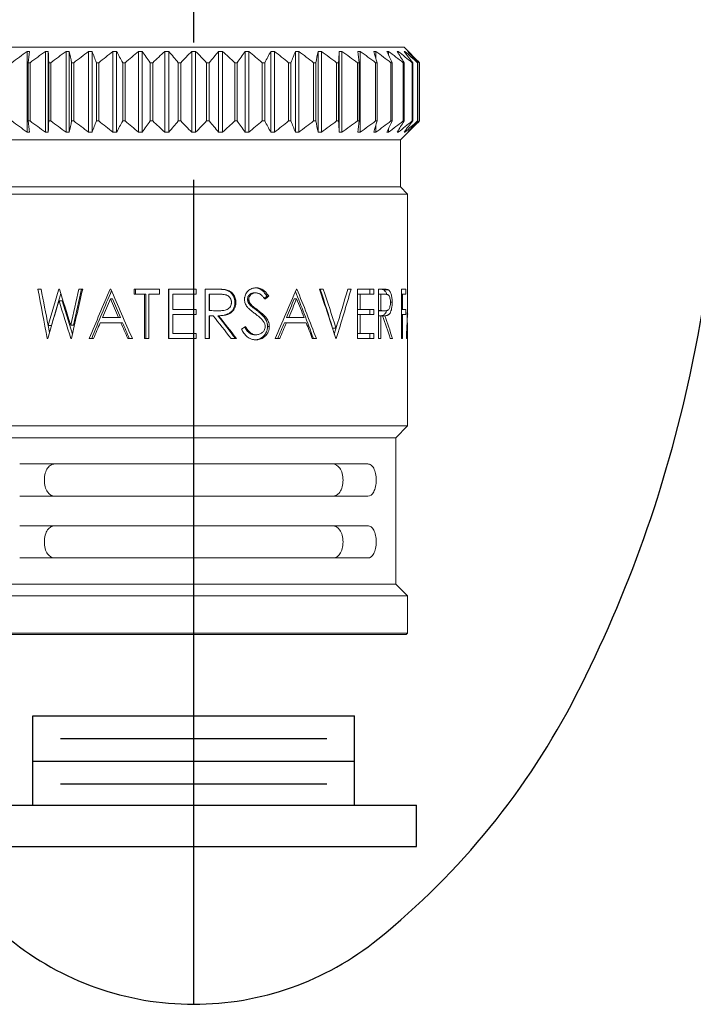
# Model space of a CAD drawing. Extents: x 1.2 to 16.5, y 0.8 to 20.7.
# Drawn here: x 1.8 to 2.7, y 1.7 to 3.2 of the extents above; entities that cross this region are included whole.
import ezdxf

# ---------------------------------------------------------------- set-up
doc = ezdxf.new("R2010")
doc.units = 0
doc.header["$LTSCALE"] = 2
doc.header["$MEASUREMENT"] = 0
doc.linetypes.add('CENTER2', pattern=[1.125, 0.75, -0.125, 0.125, -0.125])
doc.layers.get('0').update_dxf_attribs({"linetype": 'CONTINUOUS'})
doc.layers.add('4', color=4, linetype='CONTINUOUS')
doc.layers.add('CENTER', color=1, linetype='CENTER2')

# ---------------------------------------------------------------- blocks, each defined once
blk = doc.blocks.new('A$C49AD6ADE')
at = {"color": 4}
for p, q in [((1.0298, 0.8303), (1.0298, 0.9928)), ((1.6148, 0.8303), (1.6148, 0.9928)), ((1.7278, 0.7553), (1.7278, 0.8303)), ((0.9169, 0.7553), (1.7278, 0.7553))]:
    blk.add_line(p, q, dxfattribs=at)
blk.add_lwpolyline([(1.3223, 0.4681, 0.171638), (1.6577, 0.5867, 0.104738), (2.0186, 1.031, 0.066181), (2.2255, 1.6137, 0.052322), (2.307, 2.3901, 0.052322), (2.2255, 3.1666, 0.066181), (2.0186, 3.7493, 0.104738), (1.6577, 4.1936, 0.171638), (1.3223, 4.3122, 0.171638), (0.987, 4.1936, 0.104738), (0.6261, 3.7493, 0.066181), (0.4192, 3.1666, 0.052322), (0.3377, 2.3901, 0.052322), (0.4192, 1.6137, 0.066181), (0.6261, 1.031, 0.104738), (0.987, 0.5867, 0.171638)], format="xyb", close=True)
at = {"layer": '4', "linetype": 'Continuous', "lineweight": 15}
for p, q in [((0.9396, 2.2095), (1.7051, 2.2095)), ((1.7332, 2.1814), (1.7051, 2.2095)), ((1.0193, 2.055), (1.0193, 2.2019)), ((1.0525, 2.055), (1.0525, 2.2019)), ((1.0577, 2.055), (1.0577, 2.2019)), ((1.09, 2.055), (1.09, 2.2019)), ((1.0958, 2.055), (1.0958, 2.2019)), ((1.1311, 2.055), (1.1311, 2.2019)), ((1.1374, 2.055), (1.1374, 2.2019)), ((1.1753, 2.055), (1.1753, 2.2019)), ((1.182, 2.055), (1.182, 2.2019)), ((1.2218, 2.055), (1.2218, 2.2019)), ((1.2287, 2.055), (1.2287, 2.2019)), ((1.2698, 2.055), (1.2698, 2.2019)), ((1.277, 2.055), (1.277, 2.2019)), ((1.3187, 2.055), (1.3187, 2.2019)), ((1.3259, 2.055), (1.3259, 2.2019)), ((1.3677, 2.055), (1.3677, 2.2019)), ((1.3748, 2.055), (1.3748, 2.2019)), ((1.4159, 2.055), (1.4159, 2.2019)), ((1.4229, 2.055), (1.4229, 2.2019)), ((1.4627, 2.055), (1.4627, 2.2019)), ((1.4694, 2.055), (1.4694, 2.2019)), ((1.5073, 2.055), (1.5073, 2.2019)), ((1.5136, 2.055), (1.5136, 2.2019)), ((1.5489, 2.055), (1.5489, 2.2019)), ((1.5547, 2.055), (1.5547, 2.2019)), ((1.587, 2.055), (1.587, 2.2019)), ((1.5922, 2.055), (1.5922, 2.2019)), ((1.6254, 2.055), (1.6254, 2.2019)), ((1.6539, 2.1889), (1.6539, 2.2019)), ((1.6771, 2.1952), (1.6771, 2.2019)), ((1.6947, 2.1983), (1.6947, 2.2019)), ((1.7065, 2.2001), (1.7065, 2.2019)), ((1.7122, 2.2014), (1.7122, 2.2019)), ((1.0245, 2.1814), (1.0212, 2.1814)), ((1.0212, 2.0754), (1.0212, 2.1814)), ((1.0245, 2.0754), (1.0245, 2.1814)), ((1.0623, 2.1814), (1.0586, 2.1814)), ((1.0586, 2.0754), (1.0586, 2.1814)), ((1.0623, 2.0754), (1.0623, 2.1814)), ((1.1042, 2.1814), (1.1002, 2.1814)), ((1.1002, 2.0754), (1.1002, 2.1814)), ((1.1042, 2.0754), (1.1042, 2.1814)), ((1.1496, 2.1814), (1.1452, 2.1814)), ((1.1452, 2.0754), (1.1452, 2.1814)), ((1.1496, 2.0754), (1.1496, 2.1814)), ((1.1977, 2.1814), (1.1931, 2.1814)), ((1.1931, 2.0754), (1.1931, 2.1814)), ((1.1977, 2.0754), (1.1977, 2.1814)), ((1.2477, 2.1814), (1.243, 2.1814)), ((1.243, 2.0754), (1.243, 2.1814)), ((1.2477, 2.0754), (1.2477, 2.1814)), ((1.2989, 2.1814), (1.2942, 2.1814)), ((1.2942, 2.0754), (1.2942, 2.1814)), ((1.2989, 2.0754), (1.2989, 2.1814)), ((1.3457, 2.0754), (1.3457, 2.1814)), ((1.3505, 2.1814), (1.3457, 2.1814)), ((1.3505, 2.0754), (1.3505, 2.1814)), ((1.4017, 2.1814), (1.397, 2.1814)), ((1.397, 2.0754), (1.397, 2.1814)), ((1.4017, 2.0754), (1.4017, 2.1814)), ((1.4516, 2.1814), (1.447, 2.1814)), ((1.447, 2.0754), (1.447, 2.1814)), ((1.4516, 2.0754), (1.4516, 2.1814)), ((1.4994, 2.1814), (1.4951, 2.1814)), ((1.4951, 2.0754), (1.4951, 2.1814)), ((1.4994, 2.0754), (1.4994, 2.1814)), ((1.5445, 2.1814), (1.5405, 2.1814)), ((1.5405, 2.0754), (1.5405, 2.1814)), ((1.5445, 2.0754), (1.5445, 2.1814)), ((1.5861, 2.1814), (1.5824, 2.1814)), ((1.5824, 2.0754), (1.5824, 2.1814)), ((1.5861, 2.0754), (1.5861, 2.1814)), ((1.6235, 2.1814), (1.6202, 2.1814)), ((1.6202, 2.0754), (1.6202, 2.1814)), ((1.6235, 2.0754), (1.6235, 2.1814)), ((1.6561, 2.1814), (1.6533, 2.1814)), ((1.6533, 2.0754), (1.6533, 2.1814)), ((1.6561, 2.0754), (1.6561, 2.1814)), ((1.6835, 2.1814), (1.6812, 2.1814)), ((1.6812, 2.0754), (1.6812, 2.1814)), ((1.6835, 2.0754), (1.6835, 2.1814)), ((1.7052, 2.1814), (1.7035, 2.1814)), ((1.7035, 2.0754), (1.7035, 2.1814)), ((1.7052, 2.0754), (1.7052, 2.1814)), ((1.7209, 2.1814), (1.7197, 2.1814)), ((1.7197, 2.0754), (1.7197, 2.1814)), ((1.7209, 2.0754), (1.7209, 2.1814)), ((1.7303, 2.1814), (1.7296, 2.1814)), ((1.7296, 2.0754), (1.7296, 2.1814)), ((1.7303, 2.0754), (1.7303, 2.1814)), ((1.7332, 2.0754), (1.7332, 2.1814)), ((1.7332, 2.1814), (1.7332, 2.1814)), ((1.7332, 2.0754), (1.7332, 2.1814)), ((1.0245, 2.0754), (1.0212, 2.0754)), ((1.0623, 2.0754), (1.0586, 2.0754)), ((1.1042, 2.0754), (1.1002, 2.0754)), ((1.1496, 2.0754), (1.1452, 2.0754)), ((1.1977, 2.0754), (1.1931, 2.0754)), ((1.2477, 2.0754), (1.243, 2.0754)), ((1.2989, 2.0754), (1.2942, 2.0754)), ((1.3505, 2.0754), (1.3457, 2.0754)), ((1.4017, 2.0754), (1.397, 2.0754)), ((1.4516, 2.0754), (1.447, 2.0754)), ((1.4994, 2.0754), (1.4951, 2.0754)), ((1.5445, 2.0754), (1.5405, 2.0754)), ((1.5861, 2.0754), (1.5824, 2.0754)), ((1.6235, 2.0754), (1.6202, 2.0754)), ((1.6561, 2.0754), (1.6533, 2.0754)), ((1.6539, 2.055), (1.6539, 2.0679)), ((1.6771, 2.055), (1.6771, 2.0616)), ((1.6835, 2.0754), (1.6812, 2.0754)), ((1.6985, 2.0408), (1.7332, 2.0754)), ((1.7052, 2.0754), (1.7035, 2.0754)), ((1.7209, 2.0754), (1.7197, 2.0754)), ((1.7303, 2.0754), (1.7296, 2.0754)), ((1.7332, 2.0754), (1.7332, 2.0754)), ((1.6947, 2.055), (1.6947, 2.0586)), ((1.7065, 2.055), (1.7065, 2.0567)), ((1.7122, 2.055), (1.7122, 2.0555)), ((1.6985, 2.0408), (0.9461, 2.0408)), ((1.6985, 1.9554), (1.6985, 2.0408)), ((1.6985, 1.9554), (0.9461, 1.9554)), ((1.7116, 1.9423), (1.6985, 1.9554)), ((1.7116, 1.9423), (0.9331, 1.9423)), ((1.7116, 1.767), (1.7116, 1.9423)), ((1.0447, 1.7694), (1.039, 1.7694)), ((1.0635, 1.7034), (1.0805, 1.7616)), ((1.0781, 1.7694), (1.0771, 1.7694)), ((1.1203, 1.7694), (1.1133, 1.7694)), ((1.1717, 1.7694), (1.1706, 1.7694)), ((1.2602, 1.7694), (1.2141, 1.7694)), ((1.2141, 1.7602), (1.2141, 1.7694)), ((1.233, 1.7602), (1.2141, 1.7602)), ((1.2166, 1.7602), (1.2166, 1.7694)), ((1.233, 1.6794), (1.233, 1.7602)), ((1.233, 1.7602), (1.2351, 1.7602)), ((1.2351, 1.6794), (1.2351, 1.7602)), ((1.2409, 1.7602), (1.2409, 1.6794)), ((1.2602, 1.7602), (1.2409, 1.7602)), ((1.2602, 1.7694), (1.2602, 1.7602)), ((1.2762, 1.6794), (1.2762, 1.7694)), ((1.3269, 1.7694), (1.2762, 1.7694)), ((1.2773, 1.6794), (1.2773, 1.7694)), ((1.2842, 1.7602), (1.2842, 1.7325)), ((1.3269, 1.7602), (1.2842, 1.7602)), ((1.3268, 1.7694), (1.3268, 1.7602)), ((1.3269, 1.7694), (1.3269, 1.7602)), ((1.343, 1.6794), (1.343, 1.7694)), ((1.361, 1.7694), (1.343, 1.7694)), ((1.3504, 1.7602), (1.3511, 1.7602)), ((1.3504, 1.7602), (1.3504, 1.7302)), ((1.3511, 1.7602), (1.3511, 1.7302)), ((1.3679, 1.7602), (1.3511, 1.7602)), ((1.3812, 1.7682), (1.3798, 1.7682)), ((1.4353, 1.7625), (1.4327, 1.7625)), ((1.4362, 1.7717), (1.4336, 1.7717)), ((1.4557, 1.7565), (1.4508, 1.7524)), ((1.4589, 1.7565), (1.4557, 1.7565)), ((1.5102, 1.7694), (1.5092, 1.7694)), ((1.558, 1.7694), (1.5511, 1.7694)), ((1.6087, 1.7694), (1.6028, 1.7694)), ((1.6202, 1.6794), (1.6202, 1.7694)), ((1.6502, 1.7694), (1.6202, 1.7694)), ((1.6253, 1.7602), (1.6202, 1.7602)), ((1.6253, 1.7602), (1.6253, 1.7325)), ((1.6502, 1.7602), (1.6253, 1.7602)), ((1.6427, 1.7694), (1.6427, 1.7602)), ((1.6502, 1.7694), (1.6502, 1.7602)), ((1.6587, 1.6794), (1.6587, 1.7694)), ((1.6674, 1.7694), (1.6587, 1.7694)), ((1.6587, 1.7602), (1.6627, 1.7602)), ((1.6627, 1.7602), (1.6627, 1.7302)), ((1.6705, 1.7602), (1.6627, 1.7602)), ((1.6763, 1.7682), (1.6681, 1.7682)), ((1.7002, 1.6794), (1.7002, 1.7694)), ((1.7083, 1.7694), (1.7002, 1.7694)), ((1.702, 1.7602), (1.7002, 1.7602)), ((1.702, 1.7602), (1.702, 1.7325)), ((1.7083, 1.7602), (1.702, 1.7602)), ((1.7083, 1.7694), (1.7083, 1.7602)), ((1.0774, 1.7483), (1.0831, 1.7483)), ((1.1018, 1.6873), (1.0831, 1.7483)), ((1.1746, 1.7519), (1.1711, 1.7519)), ((1.399, 1.7454), (1.3973, 1.7454)), ((1.4226, 1.7511), (1.4203, 1.7511)), ((1.4284, 1.7395), (1.4259, 1.7395)), ((1.5053, 1.7519), (1.5096, 1.7519)), ((1.6835, 1.7454), (1.6804, 1.7454)), ((1.7116, 1.7175), (1.7116, 1.7484)), ((1.3269, 1.7325), (1.2842, 1.7325)), ((1.2842, 1.7233), (1.2842, 1.6887)), ((1.3269, 1.7233), (1.2842, 1.7233)), ((1.3268, 1.7325), (1.3268, 1.7233)), ((1.3269, 1.7325), (1.3269, 1.7233)), ((1.3504, 1.7302), (1.3511, 1.7302)), ((1.3504, 1.721), (1.3504, 1.6794)), ((1.3511, 1.721), (1.3504, 1.721)), ((1.3511, 1.721), (1.3511, 1.6794)), ((1.3576, 1.721), (1.3511, 1.721)), ((1.3664, 1.7301), (1.3675, 1.7301)), ((1.3675, 1.721), (1.3665, 1.721)), ((1.4399, 1.7305), (1.4372, 1.7305)), ((1.6253, 1.7325), (1.6202, 1.7325)), ((1.6253, 1.7233), (1.6202, 1.7233)), ((1.6502, 1.7325), (1.6253, 1.7325)), ((1.6253, 1.7233), (1.6253, 1.6887)), ((1.6502, 1.7233), (1.6253, 1.7233)), ((1.6427, 1.7325), (1.6427, 1.7233)), ((1.6502, 1.7325), (1.6502, 1.7233)), ((1.6587, 1.7302), (1.6627, 1.7302)), ((1.6587, 1.7301), (1.6623, 1.7301)), ((1.6627, 1.721), (1.6587, 1.721)), ((1.6623, 1.7301), (1.6703, 1.7301)), ((1.6627, 1.721), (1.6627, 1.6794)), ((1.6658, 1.721), (1.6627, 1.721)), ((1.6704, 1.721), (1.6668, 1.721)), ((1.702, 1.7325), (1.7002, 1.7325)), ((1.702, 1.7233), (1.7002, 1.7233)), ((1.7083, 1.7325), (1.702, 1.7325)), ((1.702, 1.7233), (1.702, 1.6794)), ((1.7083, 1.7233), (1.702, 1.7233)), ((1.7083, 1.7325), (1.7083, 1.7233)), ((1.0574, 1.7034), (1.0635, 1.7034)), ((1.06, 1.6904), (1.0576, 1.7034)), ((1.0986, 1.7039), (1.1038, 1.7039)), ((1.1898, 1.7083), (1.1522, 1.7083)), ((1.1858, 1.7175), (1.1562, 1.7175)), ((1.1889, 1.7175), (1.1858, 1.7175)), ((1.1928, 1.7083), (1.1898, 1.7083)), ((1.4873, 1.7083), (1.4912, 1.7083)), ((1.4912, 1.7175), (1.4952, 1.7175)), ((1.527, 1.7083), (1.4912, 1.7083)), ((1.5234, 1.7175), (1.4952, 1.7175)), ((1.5826, 1.7033), (1.578, 1.6877)), ((1.7116, 1.5204), (1.7116, 1.7083)), ((1.3269, 1.6887), (1.2842, 1.6887)), ((1.3268, 1.6887), (1.3268, 1.6794)), ((1.3269, 1.6887), (1.3269, 1.6794)), ((1.4356, 1.6864), (1.433, 1.6864)), ((1.46, 1.7015), (1.4568, 1.7015)), ((1.5812, 1.6985), (1.5752, 1.6985)), ((1.6253, 1.6887), (1.6202, 1.6887)), ((1.6502, 1.6887), (1.6253, 1.6887)), ((1.6427, 1.6887), (1.6427, 1.6794)), ((1.6502, 1.6887), (1.6502, 1.6794)), ((1.0567, 1.6794), (1.0559, 1.6794)), ((1.1, 1.6794), (1.099, 1.6794)), ((1.14, 1.6794), (1.1323, 1.6794)), ((1.2108, 1.6794), (1.2024, 1.6794)), ((1.2409, 1.6794), (1.233, 1.6794)), ((1.3269, 1.6794), (1.2762, 1.6794)), ((1.3511, 1.6794), (1.343, 1.6794)), ((1.4002, 1.6794), (1.3904, 1.6794)), ((1.4788, 1.6794), (1.4707, 1.6794)), ((1.5455, 1.6794), (1.5382, 1.6794)), ((1.5816, 1.6794), (1.5808, 1.6794)), ((1.6502, 1.6794), (1.6202, 1.6794)), ((1.6627, 1.6794), (1.6587, 1.6794)), ((1.6839, 1.6794), (1.6801, 1.6794)), ((1.702, 1.6794), (1.7002, 1.6794)), ((1.7102, 1.6794), (1.7094, 1.6794)), ((1.7116, 1.5204), (0.9331, 1.5204)), ((1.69, 1.4988), (1.7116, 1.5204)), ((1.69, 1.4988), (0.9547, 1.4988)), ((1.69, 1.2326), (1.69, 1.4988)), ((1.0057, 1.4512), (1.639, 1.4512)), ((1.639, 1.3927), (1.0057, 1.3927)), ((1.0057, 1.3387), (1.639, 1.3387)), ((1.639, 1.2802), (1.0057, 1.2802)), ((1.69, 1.2326), (0.9547, 1.2326)), ((1.7116, 1.211), (1.69, 1.2326)), ((1.7116, 1.211), (0.9331, 1.211)), ((1.7116, 1.1435), (1.7116, 1.211)), ((0.9331, 1.1435), (1.7116, 1.1435)), ((1.7089, 1.1408), (0.9358, 1.1408)), ((1.7089, 1.1408), (1.7116, 1.1435))]:
    blk.add_line(p, q, dxfattribs=at)
at = {"layer": '4', "color": 4}
for p, q in [((1.0298, 0.9928), (1.6148, 0.9928)), ((1.0798, 0.9515), (1.5648, 0.9515)), ((1.0298, 0.9103), (1.6148, 0.9103)), ((1.0798, 0.869), (1.5648, 0.869)), ((0.9169, 0.8303), (1.7278, 0.8303))]:
    blk.add_line(p, q, dxfattribs=at)
at = {"layer": '4', "linetype": 'Continuous', "lineweight": 15}
for points in [[(0.9914, 2.1814), (1.0006, 2.1883), (1.0099, 2.1951), (1.0193, 2.2019)], [(1.0193, 2.2019), (1.0208, 2.2019), (1.0223, 2.2019), (1.0238, 2.2019)], [(1.0238, 2.2019), (1.023, 2.1951), (1.0221, 2.1883), (1.0212, 2.1814)], [(1.0245, 2.1814), (1.0338, 2.1883), (1.0431, 2.1951), (1.0525, 2.2019)], [(1.0525, 2.2019), (1.0542, 2.2019), (1.056, 2.2019), (1.0577, 2.2019)], [(1.0577, 2.2019), (1.058, 2.1951), (1.0583, 2.1883), (1.0586, 2.1814)], [(1.0623, 2.1814), (1.0715, 2.1883), (1.0807, 2.1951), (1.09, 2.2019)], [(1.09, 2.2019), (1.0919, 2.2019), (1.0939, 2.2019), (1.0958, 2.2019)], [(1.0958, 2.2019), (1.0973, 2.1951), (1.0987, 2.1883), (1.1002, 2.1814)], [(1.1042, 2.1814), (1.1131, 2.1883), (1.1221, 2.1951), (1.1311, 2.2019)], [(1.1311, 2.2019), (1.1332, 2.2019), (1.1353, 2.2019), (1.1374, 2.2019)], [(1.1374, 2.2019), (1.1401, 2.1951), (1.1427, 2.1883), (1.1452, 2.1814)], [(1.1496, 2.1814), (1.1581, 2.1883), (1.1667, 2.1951), (1.1753, 2.2019)], [(1.1753, 2.2019), (1.1775, 2.2019), (1.1798, 2.2019), (1.182, 2.2019)], [(1.182, 2.2019), (1.1857, 2.1951), (1.1894, 2.1883), (1.1931, 2.1814)], [(1.1977, 2.1814), (1.2056, 2.1883), (1.2137, 2.1951), (1.2218, 2.2019)], [(1.2218, 2.2019), (1.2241, 2.2019), (1.2264, 2.2019), (1.2287, 2.2019)], [(1.2287, 2.2019), (1.2335, 2.1951), (1.2383, 2.1883), (1.243, 2.1814)], [(1.2477, 2.1814), (1.255, 2.1883), (1.2624, 2.1951), (1.2698, 2.2019)], [(1.2698, 2.2019), (1.2722, 2.2019), (1.2746, 2.2019), (1.277, 2.2019)], [(1.277, 2.2019), (1.2828, 2.1951), (1.2885, 2.1883), (1.2942, 2.1814)], [(1.2989, 2.1814), (1.3055, 2.1883), (1.3121, 2.1951), (1.3187, 2.2019)], [(1.3187, 2.2019), (1.3211, 2.2019), (1.3235, 2.2019), (1.3259, 2.2019)], [(1.3259, 2.2019), (1.3326, 2.1951), (1.3392, 2.1883), (1.3457, 2.1814)], [(1.3505, 2.1814), (1.3562, 2.1883), (1.3619, 2.1951), (1.3677, 2.2019)], [(1.3677, 2.2019), (1.3701, 2.2019), (1.3725, 2.2019), (1.3748, 2.2019)], [(1.3748, 2.2019), (1.3823, 2.1951), (1.3897, 2.1883), (1.397, 2.1814)], [(1.4017, 2.1814), (1.4064, 2.1883), (1.4112, 2.1951), (1.4159, 2.2019)], [(1.4159, 2.2019), (1.4183, 2.2019), (1.4206, 2.2019), (1.4229, 2.2019)], [(1.4229, 2.2019), (1.431, 2.1951), (1.439, 2.1883), (1.447, 2.1814)], [(1.4516, 2.1814), (1.4553, 2.1883), (1.459, 2.1951), (1.4627, 2.2019)], [(1.4627, 2.2019), (1.4649, 2.2019), (1.4672, 2.2019), (1.4694, 2.2019)], [(1.4694, 2.2019), (1.478, 2.1951), (1.4866, 2.1883), (1.4951, 2.1814)], [(1.4994, 2.1814), (1.502, 2.1883), (1.5046, 2.1951), (1.5073, 2.2019)], [(1.5073, 2.2019), (1.5094, 2.2019), (1.5115, 2.2019), (1.5136, 2.2019)], [(1.5136, 2.2019), (1.5226, 2.1951), (1.5316, 2.1883), (1.5405, 2.1814)], [(1.5445, 2.1814), (1.546, 2.1883), (1.5474, 2.1951), (1.5489, 2.2019)], [(1.5489, 2.2019), (1.5508, 2.2019), (1.5528, 2.2019), (1.5547, 2.2019)], [(1.5547, 2.2019), (1.564, 2.1951), (1.5732, 2.1883), (1.5824, 2.1814)], [(1.5861, 2.1814), (1.5864, 2.1883), (1.5867, 2.1951), (1.587, 2.2019)], [(1.587, 2.2019), (1.5887, 2.2019), (1.5905, 2.2019), (1.5922, 2.2019)], [(1.5922, 2.2019), (1.6016, 2.1951), (1.6109, 2.1883), (1.6202, 2.1814)], [(1.6208, 2.2019), (1.6224, 2.2019), (1.6239, 2.2019), (1.6254, 2.2019)], [(1.6235, 2.1814), (1.6226, 2.1883), (1.6217, 2.1951), (1.6208, 2.2019)], [(1.6254, 2.2019), (1.6348, 2.1951), (1.6441, 2.1883), (1.6533, 2.1814)], [(1.65, 2.2019), (1.6513, 2.2019), (1.6526, 2.2019), (1.6539, 2.2019)], [(1.6561, 2.1814), (1.6541, 2.1883), (1.6521, 2.1951), (1.65, 2.2019)], [(1.6539, 2.2019), (1.6631, 2.1951), (1.6722, 2.1883), (1.6812, 2.1814)], [(1.674, 2.2019), (1.6751, 2.2019), (1.6761, 2.2019), (1.6771, 2.2019)], [(1.6835, 2.1814), (1.6804, 2.1883), (1.6772, 2.1951), (1.674, 2.2019)], [(1.6771, 2.2019), (1.686, 2.1951), (1.6947, 2.1883), (1.7035, 2.1814)], [(1.6925, 2.2019), (1.6933, 2.2019), (1.694, 2.2019), (1.6947, 2.2019)], [(1.7052, 2.1814), (1.701, 2.1883), (1.6968, 2.1951), (1.6925, 2.2019)], [(1.6947, 2.2019), (1.7031, 2.1951), (1.7114, 2.1883), (1.7197, 2.1814)], [(1.7051, 2.2019), (1.7056, 2.2019), (1.706, 2.2019), (1.7065, 2.2019)], [(1.7209, 2.1814), (1.7157, 2.1883), (1.7104, 2.1951), (1.7051, 2.2019)], [(1.7065, 2.2019), (1.7143, 2.1951), (1.722, 2.1883), (1.7296, 2.1814)], [(1.7117, 2.2019), (1.7119, 2.2019), (1.712, 2.2019), (1.7122, 2.2019)], [(1.7303, 2.1814), (1.7241, 2.1883), (1.718, 2.1951), (1.7117, 2.2019)], [(1.7122, 2.2019), (1.7192, 2.1951), (1.7262, 2.1883), (1.7332, 2.1814)], [(1.0193, 2.055), (1.0099, 2.0617), (1.0006, 2.0685), (0.9914, 2.0754)], [(1.0212, 2.0754), (1.0221, 2.0685), (1.023, 2.0617), (1.0238, 2.055)], [(1.0525, 2.055), (1.0431, 2.0617), (1.0338, 2.0685), (1.0245, 2.0754)], [(1.0586, 2.0754), (1.0583, 2.0685), (1.058, 2.0617), (1.0577, 2.055)], [(1.09, 2.055), (1.0807, 2.0617), (1.0715, 2.0685), (1.0623, 2.0754)], [(1.1002, 2.0754), (1.0987, 2.0685), (1.0973, 2.0617), (1.0958, 2.055)], [(1.1311, 2.055), (1.1221, 2.0617), (1.1131, 2.0685), (1.1042, 2.0754)], [(1.1452, 2.0754), (1.1427, 2.0685), (1.1401, 2.0617), (1.1374, 2.055)], [(1.1753, 2.055), (1.1667, 2.0617), (1.1581, 2.0685), (1.1496, 2.0754)], [(1.1931, 2.0754), (1.1894, 2.0685), (1.1857, 2.0617), (1.182, 2.055)], [(1.2218, 2.055), (1.2137, 2.0617), (1.2056, 2.0685), (1.1977, 2.0754)], [(1.243, 2.0754), (1.2383, 2.0685), (1.2335, 2.0617), (1.2287, 2.055)], [(1.2698, 2.055), (1.2624, 2.0617), (1.255, 2.0685), (1.2477, 2.0754)], [(1.2942, 2.0754), (1.2885, 2.0685), (1.2828, 2.0617), (1.277, 2.055)], [(1.3187, 2.055), (1.3121, 2.0617), (1.3055, 2.0685), (1.2989, 2.0754)], [(1.3457, 2.0754), (1.3392, 2.0685), (1.3326, 2.0617), (1.3259, 2.055)], [(1.3677, 2.055), (1.3619, 2.0617), (1.3562, 2.0685), (1.3505, 2.0754)], [(1.397, 2.0754), (1.3897, 2.0685), (1.3823, 2.0617), (1.3748, 2.055)], [(1.4159, 2.055), (1.4112, 2.0617), (1.4064, 2.0685), (1.4017, 2.0754)], [(1.447, 2.0754), (1.439, 2.0685), (1.431, 2.0617), (1.4229, 2.055)], [(1.4627, 2.055), (1.459, 2.0617), (1.4553, 2.0685), (1.4516, 2.0754)], [(1.4951, 2.0754), (1.4866, 2.0685), (1.478, 2.0617), (1.4694, 2.055)], [(1.5073, 2.055), (1.5046, 2.0617), (1.502, 2.0685), (1.4994, 2.0754)], [(1.5405, 2.0754), (1.5316, 2.0685), (1.5226, 2.0617), (1.5136, 2.055)], [(1.5489, 2.055), (1.5474, 2.0617), (1.546, 2.0685), (1.5445, 2.0754)], [(1.5824, 2.0754), (1.5732, 2.0685), (1.564, 2.0617), (1.5547, 2.055)], [(1.587, 2.055), (1.5867, 2.0617), (1.5864, 2.0685), (1.5861, 2.0754)], [(1.6202, 2.0754), (1.6109, 2.0685), (1.6016, 2.0617), (1.5922, 2.055)], [(1.6208, 2.055), (1.6217, 2.0617), (1.6226, 2.0685), (1.6235, 2.0754)], [(1.6533, 2.0754), (1.6441, 2.0685), (1.6348, 2.0617), (1.6254, 2.055)], [(1.65, 2.055), (1.6521, 2.0617), (1.6541, 2.0685), (1.6561, 2.0754)], [(1.6812, 2.0754), (1.6722, 2.0685), (1.6631, 2.0617), (1.6539, 2.055)], [(1.674, 2.055), (1.6772, 2.0617), (1.6804, 2.0685), (1.6835, 2.0754)], [(1.7035, 2.0754), (1.6947, 2.0685), (1.686, 2.0617), (1.6771, 2.055)], [(1.6925, 2.055), (1.6968, 2.0617), (1.701, 2.0685), (1.7052, 2.0754)], [(1.7197, 2.0754), (1.7114, 2.0685), (1.7031, 2.0617), (1.6947, 2.055)], [(1.7051, 2.055), (1.7104, 2.0617), (1.7157, 2.0685), (1.7209, 2.0754)], [(1.7296, 2.0754), (1.722, 2.0685), (1.7143, 2.0617), (1.7065, 2.055)], [(1.7117, 2.055), (1.718, 2.0617), (1.7241, 2.0685), (1.7303, 2.0754)], [(1.7332, 2.0754), (1.7262, 2.0685), (1.7192, 2.0617), (1.7122, 2.055)], [(1.0238, 2.055), (1.0223, 2.055), (1.0208, 2.055), (1.0193, 2.055)], [(1.0577, 2.055), (1.056, 2.055), (1.0542, 2.055), (1.0525, 2.055)], [(1.0958, 2.055), (1.0939, 2.055), (1.0919, 2.055), (1.09, 2.055)], [(1.1374, 2.055), (1.1353, 2.055), (1.1332, 2.055), (1.1311, 2.055)], [(1.182, 2.055), (1.1798, 2.055), (1.1775, 2.055), (1.1753, 2.055)], [(1.2287, 2.055), (1.2264, 2.055), (1.2241, 2.055), (1.2218, 2.055)], [(1.277, 2.055), (1.2746, 2.055), (1.2722, 2.055), (1.2698, 2.055)], [(1.3259, 2.055), (1.3235, 2.055), (1.3211, 2.055), (1.3187, 2.055)], [(1.3748, 2.055), (1.3725, 2.055), (1.3701, 2.055), (1.3677, 2.055)], [(1.4229, 2.055), (1.4206, 2.055), (1.4183, 2.055), (1.4159, 2.055)], [(1.4694, 2.055), (1.4672, 2.055), (1.4649, 2.055), (1.4627, 2.055)], [(1.5136, 2.055), (1.5115, 2.055), (1.5094, 2.055), (1.5073, 2.055)], [(1.5547, 2.055), (1.5528, 2.055), (1.5508, 2.055), (1.5489, 2.055)], [(1.5922, 2.055), (1.5905, 2.055), (1.5887, 2.055), (1.587, 2.055)], [(1.6254, 2.055), (1.6239, 2.055), (1.6224, 2.055), (1.6208, 2.055)], [(1.6539, 2.055), (1.6526, 2.055), (1.6513, 2.055), (1.65, 2.055)], [(1.6771, 2.055), (1.6761, 2.055), (1.6751, 2.055), (1.674, 2.055)], [(1.6947, 2.055), (1.694, 2.055), (1.6933, 2.055), (1.6925, 2.055)], [(1.7065, 2.055), (1.706, 2.055), (1.7056, 2.055), (1.7051, 2.055)], [(1.7122, 2.055), (1.712, 2.055), (1.7119, 2.055), (1.7117, 2.055)], [(1.0559, 1.6794), (1.0501, 1.7094), (1.0444, 1.7394), (1.039, 1.7694)], [(1.0447, 1.7694), (1.0489, 1.7474), (1.0531, 1.7254), (1.0574, 1.7034)], [(1.0574, 1.7034), (1.0638, 1.7254), (1.0704, 1.7474), (1.0771, 1.7694)], [(1.0781, 1.7694), (1.0847, 1.7476), (1.0916, 1.7257), (1.0986, 1.7039)], [(1.0986, 1.7039), (1.1034, 1.7257), (1.1083, 1.7476), (1.1133, 1.7694)], [(1.1203, 1.7694), (1.1134, 1.7394), (1.1066, 1.7094), (1.1, 1.6794)], [(1.1181, 1.7694), (1.1133, 1.7476), (1.1085, 1.7257), (1.1038, 1.7039)], [(1.1323, 1.6794), (1.1447, 1.7094), (1.1575, 1.7394), (1.1706, 1.7694)], [(1.1717, 1.7694), (1.1844, 1.7394), (1.1975, 1.7094), (1.2108, 1.6794)], [(1.4589, 1.7565), (1.4566, 1.7547), (1.4543, 1.7528), (1.452, 1.751)], [(1.4707, 1.6794), (1.4839, 1.7094), (1.4967, 1.7394), (1.5092, 1.7694)], [(1.5102, 1.7694), (1.5223, 1.7394), (1.5341, 1.7094), (1.5455, 1.6794)], [(1.5808, 1.6794), (1.5713, 1.7094), (1.5614, 1.7394), (1.5511, 1.7694)], [(1.5752, 1.6985), (1.5679, 1.7221), (1.5604, 1.7458), (1.5526, 1.7694)], [(1.558, 1.7694), (1.566, 1.7458), (1.5737, 1.7221), (1.5812, 1.6985)], [(1.5812, 1.6985), (1.5887, 1.7221), (1.5959, 1.7458), (1.6028, 1.7694)], [(1.6087, 1.7694), (1.6001, 1.7394), (1.5911, 1.7094), (1.5816, 1.6794)], [(1.0774, 1.7483), (1.0703, 1.7253), (1.0634, 1.7024), (1.0567, 1.6794)], [(1.099, 1.6794), (1.0916, 1.7024), (1.0844, 1.7253), (1.0774, 1.7483)], [(1.1562, 1.7175), (1.1611, 1.729), (1.166, 1.7404), (1.1711, 1.7519)], [(1.1711, 1.7519), (1.1759, 1.7404), (1.1808, 1.729), (1.1858, 1.7175)], [(1.1889, 1.7175), (1.1841, 1.729), (1.1793, 1.7404), (1.1746, 1.7519)], [(1.5053, 1.7519), (1.5006, 1.7404), (1.4959, 1.729), (1.4912, 1.7175)], [(1.4952, 1.7175), (1.5, 1.729), (1.5049, 1.7404), (1.5096, 1.7519)], [(1.5096, 1.7519), (1.5143, 1.7404), (1.5188, 1.729), (1.5234, 1.7175)], [(1.7113, 1.7175), (1.7115, 1.729), (1.7116, 1.7404), (1.7116, 1.7519)], [(1.3504, 1.7302), (1.3557, 1.7302), (1.3611, 1.7301), (1.3664, 1.7301)], [(1.3675, 1.7301), (1.362, 1.7301), (1.3565, 1.7302), (1.3511, 1.7302)], [(1.3904, 1.6794), (1.3795, 1.6933), (1.3686, 1.7071), (1.3576, 1.721)], [(1.3984, 1.6794), (1.3878, 1.6933), (1.3772, 1.7071), (1.3665, 1.721)], [(1.3675, 1.721), (1.3785, 1.7071), (1.3894, 1.6933), (1.4002, 1.6794)], [(1.6703, 1.7301), (1.6679, 1.7301), (1.6653, 1.7302), (1.6627, 1.7302)], [(1.6801, 1.6794), (1.6757, 1.6933), (1.671, 1.7071), (1.6658, 1.721)], [(1.6704, 1.721), (1.6753, 1.7071), (1.6798, 1.6933), (1.6839, 1.6794)], [(1.1522, 1.7083), (1.1481, 1.6987), (1.1441, 1.689), (1.14, 1.6794)], [(1.2024, 1.6794), (1.1981, 1.689), (1.194, 1.6987), (1.1898, 1.7083)], [(1.1928, 1.7083), (1.1969, 1.6987), (1.201, 1.689), (1.2051, 1.6794)], [(1.4752, 1.6794), (1.4793, 1.689), (1.4833, 1.6987), (1.4873, 1.7083)], [(1.4912, 1.7083), (1.4871, 1.6987), (1.483, 1.689), (1.4788, 1.6794)], [(1.5382, 1.6794), (1.5345, 1.689), (1.5308, 1.6987), (1.527, 1.7083)], [(1.7111, 1.7083), (1.7109, 1.6987), (1.7106, 1.689), (1.7102, 1.6794)], [(1.4092, 1.6968), (1.4117, 1.6983), (1.4141, 1.6998), (1.4166, 1.7014)]]:
    blk.add_open_spline(points, degree=3, dxfattribs=at)
for points, knots in [([(1.1367, 1.6794), (1.1428, 1.6944), (1.1546, 1.7235), (1.1669, 1.7525), (1.1729, 1.7666)], [0, 0, 0, 0, 0.516476, 1, 1, 1, 1]), ([(1.3798, 1.7682), (1.3789, 1.7684), (1.3781, 1.7686), (1.3771, 1.7687), (1.377, 1.7687), (1.3767, 1.7687), (1.3765, 1.7688), (1.376, 1.7688), (1.3756, 1.7689), (1.3747, 1.7689), (1.3741, 1.769), (1.3734, 1.769), (1.373, 1.7691), (1.3718, 1.7692), (1.3709, 1.7692), (1.3698, 1.7692), (1.3695, 1.7693), (1.369, 1.7693), (1.3687, 1.7693), (1.368, 1.7693), (1.3676, 1.7693), (1.3663, 1.7694), (1.3656, 1.7694), (1.3649, 1.7694), (1.3648, 1.7694), (1.3645, 1.7694), (1.3643, 1.7694), (1.3638, 1.7694), (1.3634, 1.7694), (1.3622, 1.7694), (1.3612, 1.7694), (1.3601, 1.7694)], [0, 0, 0, 0, 0.125, 0.125, 0.15625, 0.15625, 0.1875, 0.1875, 0.25, 0.25, 0.3125, 0.3125, 0.375, 0.375, 0.5, 0.5, 0.53125, 0.53125, 0.5625, 0.5625, 0.625, 0.625, 0.75, 0.75, 0.78125, 0.78125, 0.8125, 0.8125, 0.875, 0.875, 1, 1, 1, 1]), ([(1.361, 1.7694), (1.3627, 1.7694), (1.366, 1.7694), (1.3708, 1.7693), (1.3748, 1.769), (1.3782, 1.7688), (1.3802, 1.7684), (1.3812, 1.7682)], [0, 0, 0, 0, 0.250022, 0.500036, 0.701367, 0.850345, 1, 1, 1, 1]), ([(1.3679, 1.7602), (1.3693, 1.7602), (1.3719, 1.7602), (1.3758, 1.7599), (1.3795, 1.7594), (1.3845, 1.7578), (1.3886, 1.7541), (1.3905, 1.7499), (1.391, 1.7474), (1.3911, 1.746), (1.3911, 1.7454)], [0, 0, 0, 0, 0.1384504, 0.2509629, 0.3763968, 0.5016129, 0.7495192, 0.8745822, 0.9372654, 1, 1, 1, 1]), ([(1.3973, 1.7454), (1.3972, 1.747), (1.3972, 1.7483), (1.397, 1.7494), (1.397, 1.7496), (1.3969, 1.75), (1.3969, 1.7501), (1.3968, 1.7506), (1.3967, 1.7509), (1.3965, 1.7519), (1.3964, 1.7525), (1.3958, 1.7544), (1.3953, 1.7557), (1.3941, 1.758), (1.3934, 1.7591), (1.3918, 1.7611), (1.3909, 1.7621), (1.389, 1.7638), (1.388, 1.7646), (1.3858, 1.766), (1.3847, 1.7665), (1.3833, 1.7671), (1.3832, 1.7671), (1.383, 1.7672), (1.3828, 1.7673), (1.3824, 1.7674), (1.3821, 1.7675), (1.3812, 1.7678), (1.3805, 1.768), (1.3798, 1.7682)], [0, 0, 0, 0, 0.125, 0.125, 0.140625, 0.140625, 0.15625, 0.15625, 0.1875, 0.1875, 0.25, 0.25, 0.375, 0.375, 0.5, 0.5, 0.625, 0.625, 0.75, 0.75, 0.875, 0.875, 0.890625, 0.890625, 0.90625, 0.90625, 0.9375, 0.9375, 1, 1, 1, 1]), ([(1.3812, 1.7682), (1.3824, 1.7679), (1.385, 1.7672), (1.3896, 1.7648), (1.3946, 1.7604), (1.3977, 1.7545), (1.3989, 1.7493), (1.399, 1.7467), (1.399, 1.7454)], [0, 0, 0, 0, 0.12528, 0.250538, 0.500101, 0.749439, 0.874694, 1, 1, 1, 1]), ([(1.4148, 1.7507), (1.4148, 1.7514), (1.4149, 1.7529), (1.4153, 1.7557), (1.4163, 1.7591), (1.4183, 1.7628), (1.4219, 1.7671), (1.4268, 1.77), (1.4321, 1.7716), (1.4348, 1.7717), (1.4362, 1.7717)], [0, 0, 0, 0, 0.062649, 0.125267, 0.250358, 0.375446, 0.500501, 0.749682, 0.874789, 1, 1, 1, 1]), ([(1.4203, 1.7511), (1.4204, 1.7522), (1.4205, 1.753), (1.4206, 1.7536), (1.4206, 1.7537), (1.4206, 1.7539), (1.4207, 1.754), (1.4207, 1.7543), (1.4208, 1.7545), (1.421, 1.7551), (1.4211, 1.7555), (1.4215, 1.7562), (1.4217, 1.7565), (1.4221, 1.7572), (1.4223, 1.7575), (1.423, 1.7584), (1.4236, 1.759), (1.4245, 1.7598), (1.4248, 1.7601), (1.4254, 1.7605), (1.4257, 1.7607), (1.4267, 1.7613), (1.4275, 1.7616), (1.429, 1.7621), (1.4297, 1.7623), (1.4305, 1.7624), (1.4306, 1.7624), (1.4307, 1.7624), (1.4308, 1.7624), (1.431, 1.7624), (1.4312, 1.7624), (1.4318, 1.7625), (1.4322, 1.7625), (1.4327, 1.7625)], [0, 0, 0, 0, 0.125, 0.125, 0.140625, 0.140625, 0.15625, 0.15625, 0.1875, 0.1875, 0.25, 0.25, 0.3125, 0.3125, 0.375, 0.375, 0.5, 0.5, 0.5625, 0.5625, 0.625, 0.625, 0.75, 0.75, 0.875, 0.875, 0.890625, 0.890625, 0.90625, 0.90625, 0.9375, 0.9375, 1, 1, 1, 1]), ([(1.4353, 1.7625), (1.4345, 1.7625), (1.433, 1.7624), (1.4299, 1.7617), (1.4264, 1.7598), (1.4238, 1.7566), (1.4228, 1.7535), (1.4227, 1.7519), (1.4226, 1.7511)], [0, 0, 0, 0, 0.125481, 0.250823, 0.500327, 0.749409, 0.874594, 1, 1, 1, 1]), ([(1.452, 1.751), (1.451, 1.7524), (1.4488, 1.7553), (1.4457, 1.7585), (1.4429, 1.7606), (1.4405, 1.7617), (1.4379, 1.7624), (1.4362, 1.7625), (1.4353, 1.7625)], [0, 0, 0, 0, 0.250158, 0.500119, 0.626919, 0.750019, 0.874977, 1, 1, 1, 1]), ([(1.4354, 1.7716), (1.4359, 1.7716), (1.4376, 1.7715), (1.4404, 1.7707), (1.4436, 1.7693), (1.4475, 1.7667), (1.4516, 1.7624), (1.4544, 1.7585), (1.4557, 1.7565)], [0, 0, 0, 0, 0.061742, 0.19477, 0.329893, 0.46185, 0.730275, 1, 1, 1, 1]), ([(1.4362, 1.7717), (1.4374, 1.7717), (1.4397, 1.7716), (1.4443, 1.7704), (1.4496, 1.7676), (1.4538, 1.7633), (1.4568, 1.7595), (1.4582, 1.7576), (1.4589, 1.7565)], [0, 0, 0, 0, 0.125139, 0.250212, 0.499649, 0.749623, 0.866987, 1, 1, 1, 1]), ([(1.5075, 1.7653), (1.5128, 1.7517), (1.524, 1.7231), (1.5347, 1.6944), (1.5403, 1.6794)], [0, 0, 0, 0, 0.476083, 1, 1, 1, 1]), ([(1.6681, 1.7682), (1.6677, 1.7684), (1.6674, 1.7686), (1.667, 1.7687), (1.6669, 1.7687), (1.6668, 1.7687), (1.6667, 1.7688), (1.6665, 1.7688), (1.6663, 1.7689), (1.6659, 1.7689), (1.6657, 1.769), (1.6654, 1.769), (1.6652, 1.7691), (1.6647, 1.7692), (1.6643, 1.7692), (1.6638, 1.7692), (1.6637, 1.7693), (1.6634, 1.7693), (1.6633, 1.7693), (1.663, 1.7693), (1.6628, 1.7693), (1.6623, 1.7694), (1.6619, 1.7694), (1.6616, 1.7694), (1.6615, 1.7694), (1.6614, 1.7694), (1.6613, 1.7694), (1.6611, 1.7694), (1.6609, 1.7694), (1.6604, 1.7694), (1.6599, 1.7694), (1.6594, 1.7694)], [0, 0, 0, 0, 0.125, 0.125, 0.15625, 0.15625, 0.1875, 0.1875, 0.25, 0.25, 0.3125, 0.3125, 0.375, 0.375, 0.5, 0.5, 0.53125, 0.53125, 0.5625, 0.5625, 0.625, 0.625, 0.75, 0.75, 0.78125, 0.78125, 0.8125, 0.8125, 0.875, 0.875, 1, 1, 1, 1]), ([(1.6674, 1.7694), (1.6681, 1.7694), (1.6697, 1.7694), (1.6718, 1.7693), (1.6736, 1.769), (1.6751, 1.7688), (1.6759, 1.7684), (1.6763, 1.7682)], [0, 0, 0, 0, 0.250022, 0.500036, 0.701367, 0.850345, 1, 1, 1, 1]), ([(1.6681, 1.7682), (1.6691, 1.7674), (1.6711, 1.7657), (1.6729, 1.7623), (1.6733, 1.76), (1.6734, 1.7599)], [0, 0, 0, 0, 0.492251, 0.987628, 1, 1, 1, 1]), ([(1.6705, 1.7602), (1.6712, 1.7602), (1.6723, 1.7602), (1.674, 1.7599), (1.6756, 1.7594), (1.6777, 1.7578), (1.6794, 1.7541), (1.6801, 1.7499), (1.6804, 1.7474), (1.6804, 1.746), (1.6804, 1.7454)], [0, 0, 0, 0, 0.13845, 0.250963, 0.376397, 0.501613, 0.749519, 0.874582, 0.937265, 1, 1, 1, 1]), ([(1.6763, 1.7682), (1.6769, 1.7679), (1.6779, 1.7672), (1.6798, 1.7648), (1.6818, 1.7604), (1.683, 1.7545), (1.6834, 1.7493), (1.6835, 1.7467), (1.6835, 1.7454)], [0, 0, 0, 0, 0.12528, 0.250538, 0.500101, 0.749439, 0.874694, 1, 1, 1, 1]), ([(1.7094, 1.6794), (1.71, 1.6944), (1.7113, 1.7236), (1.7115, 1.7528), (1.7116, 1.767)], [0, 0, 0, 0, 0.513886, 1, 1, 1, 1]), ([(1.3665, 1.721), (1.3687, 1.721), (1.3705, 1.7211), (1.3721, 1.7212), (1.3723, 1.7212), (1.3725, 1.7212), (1.3726, 1.7212), (1.373, 1.7213), (1.3732, 1.7213), (1.3739, 1.7214), (1.3744, 1.7214), (1.3758, 1.7216), (1.3767, 1.7217), (1.3776, 1.7219), (1.3777, 1.7219), (1.378, 1.722), (1.3781, 1.722), (1.3785, 1.7221), (1.3787, 1.7222), (1.3794, 1.7223), (1.3798, 1.7224), (1.3806, 1.7226), (1.381, 1.7227), (1.3819, 1.723), (1.3823, 1.7232), (1.3833, 1.7235), (1.3837, 1.7237), (1.3845, 1.7241), (1.385, 1.7243), (1.3862, 1.7249), (1.387, 1.7254), (1.3881, 1.7262), (1.3885, 1.7264), (1.3892, 1.727), (1.3896, 1.7273), (1.3906, 1.7283), (1.3913, 1.7289), (1.3931, 1.731), (1.3941, 1.7326), (1.3957, 1.7361), (1.3963, 1.7378), (1.3969, 1.7406), (1.3971, 1.7416), (1.3971, 1.7426), (1.3971, 1.7427), (1.3972, 1.7429), (1.3972, 1.7429), (1.3972, 1.7432), (1.3972, 1.7435), (1.3972, 1.7442), (1.3973, 1.7447), (1.3973, 1.7454)], [0, 0, 0, 0, 0.125, 0.125, 0.132812, 0.132812, 0.140625, 0.140625, 0.15625, 0.15625, 0.1875, 0.1875, 0.25, 0.25, 0.257812, 0.257812, 0.265625, 0.265625, 0.28125, 0.28125, 0.3125, 0.3125, 0.34375, 0.34375, 0.375, 0.375, 0.40625, 0.40625, 0.4375, 0.4375, 0.5, 0.5, 0.53125, 0.53125, 0.5625, 0.5625, 0.625, 0.625, 0.75, 0.75, 0.875, 0.875, 0.9375, 0.9375, 0.945312, 0.945312, 0.953125, 0.953125, 0.96875, 0.96875, 1, 1, 1, 1]), ([(1.399, 1.7454), (1.399, 1.7444), (1.399, 1.7425), (1.3984, 1.7387), (1.3969, 1.7342), (1.3937, 1.7294), (1.3894, 1.7257), (1.3852, 1.7236), (1.3816, 1.7225), (1.3779, 1.7217), (1.3732, 1.7211), (1.3694, 1.721), (1.3675, 1.721)], [0, 0, 0, 0, 0.062586, 0.125136, 0.250014, 0.374438, 0.499666, 0.624562, 0.68713, 0.749715, 0.874839, 1, 1, 1, 1]), ([(1.3911, 1.7454), (1.3911, 1.7447), (1.391, 1.7434), (1.3905, 1.7407), (1.3892, 1.7376), (1.3866, 1.7345), (1.3832, 1.7323), (1.3794, 1.731), (1.3755, 1.7304), (1.3716, 1.7301), (1.3689, 1.7301), (1.3675, 1.7301)], [0, 0, 0, 0, 0.062589, 0.12513, 0.249949, 0.372506, 0.499548, 0.624473, 0.749609, 0.866411, 1, 1, 1, 1]), ([(1.4197, 1.737), (1.419, 1.738), (1.4175, 1.74), (1.416, 1.7434), (1.4152, 1.7464), (1.4148, 1.7489), (1.4148, 1.7501), (1.4148, 1.7507)], [0, 0, 0, 0, 0.250079, 0.499972, 0.749835, 0.874902, 1, 1, 1, 1]), ([(1.4259, 1.7395), (1.4249, 1.7405), (1.4242, 1.7413), (1.4237, 1.742), (1.4236, 1.742), (1.4235, 1.7422), (1.4235, 1.7422), (1.4233, 1.7424), (1.4233, 1.7425), (1.423, 1.7429), (1.4228, 1.7431), (1.4224, 1.7438), (1.4221, 1.7442), (1.4218, 1.7449), (1.4216, 1.7452), (1.4214, 1.7457), (1.4213, 1.7459), (1.421, 1.7467), (1.4209, 1.7472), (1.4206, 1.7484), (1.4205, 1.7489), (1.4204, 1.7498), (1.4203, 1.7504), (1.4203, 1.7511)], [0, 0, 0, 0, 0.25, 0.25, 0.265625, 0.265625, 0.28125, 0.28125, 0.3125, 0.3125, 0.375, 0.375, 0.5, 0.5, 0.5625, 0.5625, 0.625, 0.625, 0.75, 0.75, 0.875, 0.875, 1, 1, 1, 1]), ([(1.4226, 1.7511), (1.4227, 1.7505), (1.4227, 1.7494), (1.4231, 1.7472), (1.4241, 1.7446), (1.4261, 1.7419), (1.4276, 1.7403), (1.4284, 1.7395)], [0, 0, 0, 0, 0.129495, 0.248439, 0.499879, 0.749769, 1, 1, 1, 1]), ([(1.4372, 1.7305), (1.4352, 1.7321), (1.4333, 1.7335), (1.4314, 1.7349), (1.4313, 1.735), (1.4312, 1.7352), (1.4311, 1.7352), (1.4308, 1.7354), (1.4307, 1.7355), (1.4302, 1.7359), (1.4299, 1.7361), (1.4291, 1.7368), (1.4286, 1.7372), (1.4272, 1.7384), (1.4264, 1.739), (1.4259, 1.7395)], [0, 0, 0, 0, 0.5, 0.5, 0.515625, 0.515625, 0.53125, 0.53125, 0.5625, 0.5625, 0.625, 0.625, 0.75, 0.75, 1, 1, 1, 1]), ([(1.4284, 1.7395), (1.4291, 1.7388), (1.431, 1.7372), (1.4339, 1.7351), (1.437, 1.7327), (1.4389, 1.7313), (1.4399, 1.7305)], [0, 0, 0, 0, 0.1987505, 0.4999644, 0.7425138, 1, 1, 1, 1]), ([(1.6804, 1.7454), (1.6804, 1.7447), (1.6804, 1.7434), (1.6801, 1.7407), (1.6796, 1.7376), (1.6786, 1.7345), (1.6772, 1.7323), (1.6756, 1.731), (1.6739, 1.7304), (1.6722, 1.7301), (1.671, 1.7301), (1.6703, 1.7301)], [0, 0, 0, 0, 0.062589, 0.12513, 0.249949, 0.372506, 0.499548, 0.624473, 0.749609, 0.866411, 1, 1, 1, 1]), ([(1.6835, 1.7454), (1.6835, 1.7444), (1.6835, 1.7425), (1.6832, 1.7387), (1.6826, 1.7342), (1.6814, 1.7294), (1.6797, 1.7257), (1.678, 1.7236), (1.6765, 1.7225), (1.6749, 1.7217), (1.6729, 1.7211), (1.6712, 1.721), (1.6704, 1.721)], [0, 0, 0, 0, 0.062586, 0.125136, 0.250014, 0.374438, 0.499666, 0.624562, 0.68713, 0.749715, 0.874839, 1, 1, 1, 1]), ([(1.4339, 1.7248), (1.4319, 1.7263), (1.4284, 1.7289), (1.4243, 1.7323), (1.4215, 1.7349), (1.4203, 1.7363), (1.4197, 1.737)], [0, 0, 0, 0, 0.400695, 0.700537, 0.850928, 1, 1, 1, 1]), ([(1.4493, 1.7104), (1.4487, 1.7113), (1.4475, 1.7129), (1.4451, 1.7154), (1.4407, 1.7196), (1.4367, 1.7226), (1.4339, 1.7248)], [0, 0, 0, 0, 0.143674, 0.284832, 0.500012, 1, 1, 1, 1]), ([(1.4568, 1.7015), (1.4567, 1.7025), (1.4567, 1.7033), (1.4566, 1.7039), (1.4566, 1.704), (1.4566, 1.7042), (1.4566, 1.7043), (1.4566, 1.7046), (1.4565, 1.7048), (1.4565, 1.7054), (1.4564, 1.7057), (1.456, 1.7076), (1.4556, 1.709), (1.4548, 1.7109), (1.4547, 1.7112), (1.4544, 1.7119), (1.4542, 1.7123), (1.4537, 1.7133), (1.4533, 1.7139), (1.4522, 1.7159), (1.4513, 1.7171), (1.4502, 1.7185), (1.4501, 1.7186), (1.4499, 1.7189), (1.4498, 1.719), (1.4495, 1.7194), (1.4492, 1.7196), (1.4485, 1.7204), (1.448, 1.721), (1.4465, 1.7226), (1.4453, 1.7237), (1.444, 1.7249), (1.444, 1.7249), (1.4439, 1.725), (1.4438, 1.7251), (1.4437, 1.7252), (1.4436, 1.7253), (1.4432, 1.7256), (1.443, 1.7258), (1.4423, 1.7264), (1.4417, 1.7269), (1.44, 1.7283), (1.4387, 1.7294), (1.4372, 1.7305)], [0, 0, 0, 0, 0.0625, 0.0625, 0.070312, 0.070312, 0.078125, 0.078125, 0.09375, 0.09375, 0.125, 0.125, 0.25, 0.25, 0.28125, 0.28125, 0.3125, 0.3125, 0.375, 0.375, 0.5, 0.5, 0.515625, 0.515625, 0.53125, 0.53125, 0.5625, 0.5625, 0.625, 0.625, 0.75, 0.75, 0.757812, 0.757812, 0.765625, 0.765625, 0.78125, 0.78125, 0.8125, 0.8125, 0.875, 0.875, 1, 1, 1, 1]), ([(1.4399, 1.7305), (1.4423, 1.7287), (1.446, 1.7258), (1.4504, 1.7217), (1.4535, 1.7183), (1.4561, 1.7147), (1.4582, 1.7106), (1.4594, 1.7069), (1.4599, 1.7038), (1.4599, 1.7023), (1.46, 1.7015)], [0, 0, 0, 0, 0.250079, 0.383347, 0.500168, 0.627341, 0.750092, 0.874976, 0.93747, 1, 1, 1, 1]), ([(1.6732, 1.7304), (1.6732, 1.7301), (1.6727, 1.7283), (1.6714, 1.7258), (1.6694, 1.7232), (1.6664, 1.7213), (1.664, 1.7211), (1.6623, 1.721)], [0, 0, 0, 0, 0.032025, 0.227208, 0.420864, 0.614094, 1, 1, 1, 1]), ([(1.4524, 1.7016), (1.4523, 1.7024), (1.4523, 1.704), (1.4516, 1.7063), (1.4506, 1.7085), (1.4498, 1.7098), (1.4493, 1.7104)], [0, 0, 0, 0, 0.250035, 0.499883, 0.749844, 1, 1, 1, 1]), ([(1.4356, 1.6771), (1.4349, 1.6771), (1.4335, 1.6772), (1.4307, 1.6775), (1.4258, 1.6788), (1.4194, 1.6824), (1.4145, 1.688), (1.4113, 1.6929), (1.4099, 1.6955), (1.4092, 1.6968)], [0, 0, 0, 0, 0.062627, 0.125248, 0.250351, 0.499658, 0.749509, 0.874744, 1, 1, 1, 1]), ([(1.415, 1.7004), (1.4155, 1.6995), (1.4168, 1.6973), (1.419, 1.6941), (1.4217, 1.6912), (1.4244, 1.6891), (1.4271, 1.6875), (1.43, 1.6865), (1.432, 1.6864), (1.433, 1.6864)], [0, 0, 0, 0, 0.129879, 0.309165, 0.479421, 0.614819, 0.740493, 0.870323, 1, 1, 1, 1]), ([(1.4166, 1.7014), (1.4171, 1.7004), (1.4182, 1.6986), (1.4206, 1.695), (1.4241, 1.6909), (1.4285, 1.6879), (1.4325, 1.6865), (1.4346, 1.6864), (1.4356, 1.6864)], [0, 0, 0, 0, 0.12523, 0.250432, 0.500457, 0.749864, 0.874888, 1, 1, 1, 1]), ([(1.4568, 1.7015), (1.4568, 1.7004), (1.4567, 1.6982), (1.456, 1.695), (1.4548, 1.6914), (1.4528, 1.6876), (1.4488, 1.6828), (1.444, 1.6794), (1.4391, 1.6778), (1.4365, 1.6773), (1.4349, 1.6772), (1.4343, 1.6772)], [0, 0, 0, 0, 0.086135, 0.174724, 0.2622, 0.389495, 0.52242, 0.77919, 0.864693, 0.95084, 1, 1, 1, 1]), ([(1.4356, 1.6864), (1.4367, 1.6864), (1.4388, 1.6865), (1.4428, 1.6876), (1.447, 1.6898), (1.4504, 1.6937), (1.4518, 1.6971), (1.4523, 1.6997), (1.4524, 1.701), (1.4524, 1.7016)], [0, 0, 0, 0, 0.129049, 0.251313, 0.50005, 0.699892, 0.850137, 0.924587, 1, 1, 1, 1]), ([(1.46, 1.7015), (1.46, 1.7007), (1.4599, 1.699), (1.4594, 1.6958), (1.4577, 1.6903), (1.453, 1.6836), (1.4464, 1.6791), (1.4411, 1.6776), (1.438, 1.6772), (1.4364, 1.6771), (1.4356, 1.6771)], [0, 0, 0, 0, 0.062723, 0.125429, 0.250624, 0.499946, 0.749271, 0.874559, 0.937269, 1, 1, 1, 1]), ([(1.0698, 1.4512), (1.0673, 1.4512), (1.0649, 1.4506), (1.0603, 1.4481), (1.0582, 1.4462), (1.0547, 1.4411), (1.0532, 1.438), (1.0511, 1.4304), (1.0506, 1.4263), (1.0506, 1.4178), (1.0511, 1.4136), (1.0531, 1.4061), (1.0546, 1.4028), (1.06, 1.3951), (1.0647, 1.3927), (1.0698, 1.3927)], [0, 0, 0, 0, 0.125, 0.125, 0.25, 0.25, 0.375, 0.375, 0.5, 0.5, 0.625, 0.625, 0.75, 0.75, 1, 1, 1, 1]), ([(1.5749, 1.3927), (1.5774, 1.3927), (1.5798, 1.3932), (1.5844, 1.3957), (1.5864, 1.3976), (1.59, 1.4027), (1.5915, 1.4059), (1.5936, 1.4134), (1.5941, 1.4176), (1.5941, 1.426), (1.5936, 1.4302), (1.5916, 1.4377), (1.5901, 1.441), (1.5847, 1.4487), (1.58, 1.4512), (1.5749, 1.4512)], [0, 0, 0, 0, 0.125, 0.125, 0.25, 0.25, 0.375, 0.375, 0.5, 0.5, 0.625, 0.625, 0.75, 0.75, 1, 1, 1, 1]), ([(1.639, 1.4512), (1.6411, 1.4512), (1.6431, 1.4505), (1.6469, 1.4479), (1.6485, 1.446), (1.6514, 1.4407), (1.6525, 1.4375), (1.6541, 1.4302), (1.6545, 1.4261), (1.6546, 1.4179), (1.6541, 1.4138), (1.6526, 1.4065), (1.6514, 1.4032), (1.6471, 1.3953), (1.6432, 1.3927), (1.639, 1.3927)], [0, 0, 0, 0, 0.125, 0.125, 0.25, 0.25, 0.375, 0.375, 0.5, 0.5, 0.625, 0.625, 0.75, 0.75, 1, 1, 1, 1]), ([(1.0698, 1.3387), (1.0673, 1.3387), (1.0649, 1.3381), (1.0603, 1.3356), (1.0582, 1.3337), (1.0547, 1.3286), (1.0532, 1.3255), (1.0511, 1.3179), (1.0506, 1.3138), (1.0506, 1.3053), (1.0511, 1.3011), (1.0531, 1.2936), (1.0546, 1.2903), (1.06, 1.2826), (1.0647, 1.2802), (1.0698, 1.2802)], [0, 0, 0, 0, 0.125, 0.125, 0.25, 0.25, 0.375, 0.375, 0.5, 0.5, 0.625, 0.625, 0.75, 0.75, 1, 1, 1, 1]), ([(1.5749, 1.2802), (1.5774, 1.2802), (1.5798, 1.2807), (1.5844, 1.2832), (1.5864, 1.2851), (1.59, 1.2902), (1.5915, 1.2934), (1.5936, 1.3009), (1.5941, 1.3051), (1.5941, 1.3135), (1.5936, 1.3177), (1.5916, 1.3252), (1.5901, 1.3285), (1.5847, 1.3362), (1.58, 1.3387), (1.5749, 1.3387)], [0, 0, 0, 0, 0.125, 0.125, 0.25, 0.25, 0.375, 0.375, 0.5, 0.5, 0.625, 0.625, 0.75, 0.75, 1, 1, 1, 1]), ([(1.639, 1.3387), (1.6411, 1.3387), (1.6431, 1.338), (1.6469, 1.3354), (1.6485, 1.3335), (1.6514, 1.3282), (1.6525, 1.325), (1.6541, 1.3177), (1.6545, 1.3136), (1.6546, 1.3054), (1.6541, 1.3013), (1.6526, 1.294), (1.6514, 1.2907), (1.6471, 1.2828), (1.6432, 1.2802), (1.639, 1.2802)], [0, 0, 0, 0, 0.125, 0.125, 0.25, 0.25, 0.375, 0.375, 0.5, 0.5, 0.625, 0.625, 0.75, 0.75, 1, 1, 1, 1])]:
    blk.add_open_spline(points, degree=3, knots=knots, dxfattribs=at)
at = {"layer": '4', "linetype": 'Continuous', "lineweight": 0}
blk.add_point((1.7116, 1.7244), dxfattribs=at)
at = {"layer": 'CENTER'}
blk.add_line((1.3223, 0.4681), (1.3223, 4.3122), dxfattribs=at)

msp = doc.modelspace()

# ---------------------------------------------------------------- block references
at = {"xscale": 0.8, "yscale": 0.8, "zscale": 0.8}
msp.add_blockref('A$C49AD6ADE', (0.96, 1.3626), dxfattribs=at)

doc.saveas('drawing.dxf')
